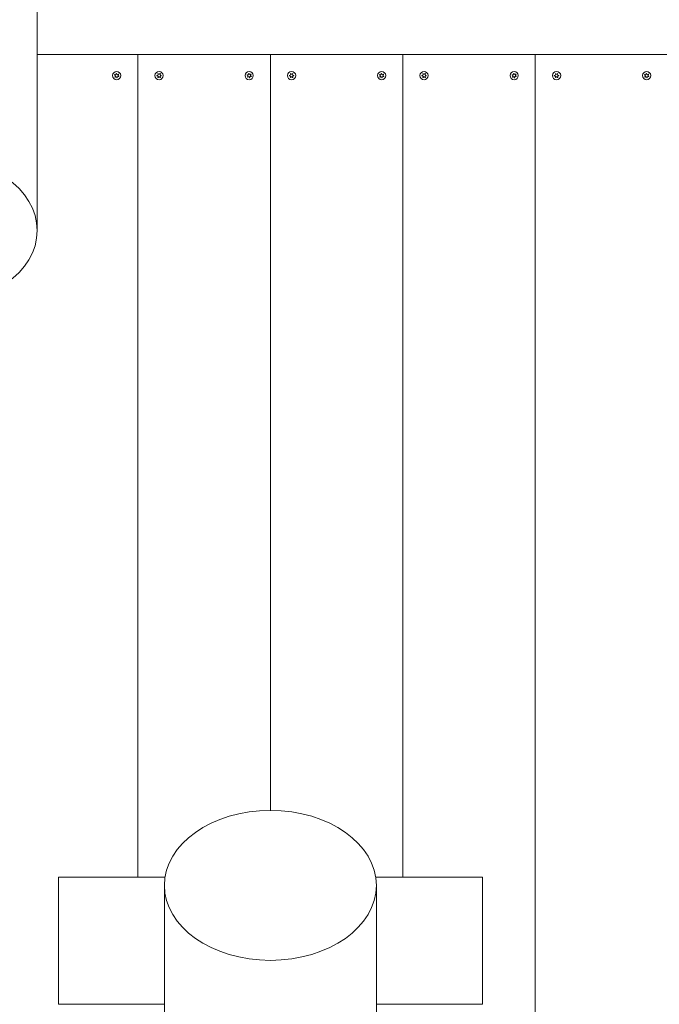
# Model space of a CAD drawing. Extents: x -7232 to 1260, y 118 to 8732.
# Drawn here: x 807 to 887, y 721 to 844 of the extents above; entities that cross this region are included whole.
import ezdxf

# ---------------------------------------------------------------- set-up
doc = ezdxf.new("R2010")
doc.units = 0
doc.header["$MEASUREMENT"] = 0
doc.layers.add('Overlapping', color=7, linetype='Continuous', lineweight=0)
doc.layers.add('Toestel 2D', color=7, linetype='Continuous', lineweight=0)

# ---------------------------------------------------------------- blocks, each defined once
blk = doc.blocks.new('Block_0')
at = {"layer": 'Overlapping'}
for points, knots in [([(1037.79, 523.61), (1068.39, 533.23), (1096.22, 550.1), (1118.9, 572.78), (1118.9, 572.78), (1182, 635.88), (1182, 635.88), (1259.79, 713.67), (1259.79, 839.79), (1182, 917.58), (1181.98, 917.6), (1181.97, 917.62), (1181.95, 917.64), (1181.95, 917.64), (1118.85, 980.69), (1118.85, 980.69), (1092.75, 1006.77), (1059.92, 1025.09), (1024.02, 1033.6), (1024.02, 1033.6), (851.05, 1074.62), (851.05, 1074.62), (835.99, 1078.2), (820.56, 1080), (805.09, 1080), (805.09, 1080), (787.16, 1080), (787.16, 1080), (745.12, 1080), (704.17, 1066.7), (670.15, 1042.01), (670.15, 1042.01), (595.45, 987.79), (595.45, 987.79), (543.82, 950.32), (513.27, 890.38), (513.27, 826.59), (513.27, 826.59), (513.27, 726.83), (513.27, 726.83), (513.27, 649.2), (558.37, 578.65), (628.82, 546.05), (628.82, 546.05), (746.01, 491.83), (746.01, 491.83), (772.23, 479.7), (800.77, 473.42), (829.65, 473.42), (829.65, 473.42), (847.58, 473.42), (847.58, 473.42), (867.84, 473.42), (887.99, 476.51), (907.32, 482.59), (907.32, 482.59), (1037.79, 523.61), (1037.79, 523.61)], [0, 0, 0, 0, 1, 1, 1, 2, 2, 2, 3, 3, 3, 4, 4, 4, 5, 5, 5, 6, 6, 6, 7, 7, 7, 8, 8, 8, 9, 9, 9, 10, 10, 10, 11, 11, 11, 12, 12, 12, 13, 13, 13, 14, 14, 14, 15, 15, 15, 16, 16, 16, 17, 17, 17, 18, 18, 18, 19, 19, 19, 19]), ([(978.05, 839.79), (978.05, 839.79), (1041.15, 776.73), (1041.15, 776.73), (1041.15, 776.73), (978.05, 713.63), (978.05, 713.63), (978.05, 713.63), (847.58, 672.61), (847.58, 672.61), (847.58, 672.61), (829.65, 672.61), (829.65, 672.61), (829.65, 672.61), (758.94, 713.63), (758.94, 713.63), (758.94, 713.63), (712.46, 726.83), (712.46, 726.83), (712.46, 726.83), (712.46, 826.59), (712.46, 826.59), (712.46, 826.59), (758.94, 839.79), (758.94, 839.79), (758.94, 839.79), (787.16, 880.81), (787.16, 880.81), (787.16, 880.81), (805.09, 880.81), (805.09, 880.81), (805.09, 880.81), (978.05, 839.79), (978.05, 839.79)], [0, 0, 0, 0, 1, 1, 1, 2, 2, 2, 3, 3, 3, 4, 4, 4, 5, 5, 5, 6, 6, 6, 7, 7, 7, 8, 8, 8, 9, 9, 9, 10, 10, 10, 11, 11, 11, 11])]:
    blk.add_open_spline(points, degree=3, knots=knots, dxfattribs=at)
at = {"layer": 'Overlapping', "color": 134, "lineweight": 0, "true_color": 0x00a19a}
for points in [[(513.27, 756.25), (513.27, 756.25), (834.79, 1077.77), (834.79, 1077.77)], [(513.27, 726.44), (513.27, 726.44), (859.46, 1072.63), (859.46, 1072.63)], [(515.28, 698.63), (515.28, 698.63), (883.56, 1066.91), (883.56, 1066.91)], [(520.41, 673.96), (520.41, 673.96), (907.66, 1061.2), (907.66, 1061.2)], [(527.98, 651.71), (527.98, 651.71), (931.76, 1055.48), (931.76, 1055.48)], [(740.69, 834.61), (740.69, 834.61), (955.85, 1049.77), (955.85, 1049.77)], [(774.78, 481.13), (774.78, 481.13), (1195.86, 902.2), (1195.86, 902.2)], [(799.23, 475.76), (799.23, 475.76), (1208.4, 884.93), (1208.4, 884.93)], [(826.73, 473.44), (826.73, 473.44), (1219.24, 865.96), (1219.24, 865.96)], [(856.73, 473.63), (856.73, 473.63), (1228.23, 845.13), (1228.23, 845.13)]]:
    blk.add_open_spline(points, degree=3, dxfattribs=at)

msp = doc.modelspace()

# ---------------------------------------------------------------- linework, layer by layer
at = {"layer": 'Toestel 2D', "color": 18, "lineweight": 20, "true_color": 0x000000}
for p, q in [((809.4, 817.72), (809.4, 874.06)), ((809.4, 839.79), (822.02, 839.79)), ((822.02, 839.79), (822.02, 736.74)), ((822.02, 839.79), (838.62, 839.79)), ((822.02, 839.79), (822.02, 736.74)), ((838.62, 745.09), (838.62, 839.79)), ((838.62, 839.79), (855.22, 839.79)), ((838.62, 745.09), (838.62, 839.79)), ((855.22, 839.79), (871.81, 839.79)), ((855.22, 736.74), (855.22, 839.79)), ((855.22, 736.74), (855.22, 839.79)), ((871.81, 713.63), (871.81, 839.79)), ((871.81, 839.79), (888.41, 839.79)), ((871.81, 839.79), (871.81, 713.63)), ((812.06, 736.74), (812.06, 720.8)), ((812.06, 736.74), (825.42, 736.74)), ((851.81, 736.74), (865.18, 736.74)), ((865.18, 720.8), (865.18, 736.74)), ((825.34, 735.7), (825.34, 679.36)), ((851.9, 735.7), (851.9, 679.36)), ((812.06, 720.8), (825.34, 720.8)), ((851.9, 720.8), (865.18, 720.8))]:
    msp.add_line(p, q, dxfattribs=at)
for centre in [(819.36, 837.13), (824.67, 837.13), (835.96, 837.13), (841.27, 837.13), (852.56, 837.13), (857.87, 837.13), (869.16, 837.13), (874.47, 837.13), (885.76, 837.13)]:
    msp.add_circle(centre, 0.518, dxfattribs=at)
for centre in [(796.12, 817.72), (838.62, 735.7)]:
    msp.add_ellipse(centre, major_axis=(13.28, 0), ratio=0.707107, dxfattribs=at)
for points in [[(819.11, 837.25), (819.1, 837.24), (819.1, 837.22), (819.09, 837.2)], [(819.11, 837.2), (819.11, 837.2), (819.1, 837.2), (819.09, 837.2)], [(819.13, 836.97), (819.14, 836.98), (819.14, 836.98), (819.15, 836.98)], [(819.13, 836.97), (819.14, 836.96), (819.15, 836.95), (819.16, 836.93)], [(819.18, 836.95), (819.17, 836.95), (819.17, 836.94), (819.16, 836.93)], [(819.34, 837.41), (819.32, 837.41), (819.31, 837.41), (819.29, 837.4)], [(819.38, 836.85), (819.38, 836.86), (819.38, 836.87), (819.38, 836.87)], [(819.38, 836.85), (819.4, 836.85), (819.42, 836.86), (819.43, 836.86)], [(819.42, 836.88), (819.43, 836.87), (819.43, 836.87), (819.43, 836.86)], [(819.59, 837.29), (819.58, 837.3), (819.57, 837.32), (819.56, 837.33)], [(819.59, 837.29), (819.58, 837.29), (819.58, 837.28), (819.57, 837.28)], [(819.61, 837.01), (819.61, 837.01), (819.6, 837.02), (819.6, 837.02)], [(819.61, 837.01), (819.62, 837.03), (819.63, 837.04), (819.63, 837.06)], [(819.61, 837.06), (819.62, 837.06), (819.62, 837.06), (819.63, 837.06)], [(824.39, 837.15), (824.39, 837.13), (824.39, 837.12), (824.4, 837.1)], [(824.55, 837.38), (824.53, 837.37), (824.52, 837.37), (824.51, 837.36)], [(824.52, 836.9), (824.53, 836.89), (824.55, 836.88), (824.56, 836.88)], [(824.55, 837.38), (824.55, 837.38), (824.55, 837.37), (824.56, 837.36)], [(824.57, 836.89), (824.57, 836.89), (824.56, 836.88), (824.56, 836.88)], [(824.83, 837.36), (824.81, 837.37), (824.8, 837.38), (824.78, 837.39)], [(824.78, 837.37), (824.78, 837.37), (824.78, 837.38), (824.78, 837.39)], [(824.8, 836.88), (824.79, 836.89), (824.79, 836.89), (824.79, 836.9)], [(824.8, 836.88), (824.81, 836.89), (824.83, 836.9), (824.84, 836.91)], [(824.83, 837.36), (824.82, 837.36), (824.82, 837.35), (824.81, 837.35)], [(824.83, 836.92), (824.83, 836.92), (824.83, 836.91), (824.84, 836.91)], [(824.93, 837.16), (824.94, 837.16), (824.94, 837.16), (824.95, 837.16)], [(824.95, 837.11), (824.94, 837.11), (824.94, 837.12), (824.93, 837.12)], [(824.95, 837.11), (824.95, 837.13), (824.95, 837.15), (824.95, 837.16)], [(835.71, 837.25), (835.7, 837.24), (835.7, 837.22), (835.69, 837.2)], [(835.71, 837.2), (835.7, 837.2), (835.7, 837.2), (835.69, 837.2)], [(835.73, 836.97), (835.74, 836.98), (835.74, 836.98), (835.75, 836.98)], [(835.73, 836.97), (835.74, 836.96), (835.75, 836.95), (835.76, 836.93)], [(835.77, 836.95), (835.77, 836.95), (835.77, 836.94), (835.76, 836.93)], [(835.94, 837.41), (835.92, 837.41), (835.91, 837.41), (835.89, 837.4)], [(835.98, 836.85), (835.98, 836.86), (835.98, 836.87), (835.98, 836.87)], [(835.98, 836.85), (836, 836.85), (836.02, 836.86), (836.03, 836.86)], [(836.02, 836.88), (836.03, 836.87), (836.03, 836.87), (836.03, 836.86)], [(836.19, 837.29), (836.18, 837.3), (836.17, 837.32), (836.16, 837.33)], [(836.19, 837.29), (836.18, 837.29), (836.18, 837.28), (836.17, 837.28)], [(836.21, 837.01), (836.21, 837.01), (836.2, 837.02), (836.19, 837.02)], [(836.21, 837.01), (836.22, 837.03), (836.22, 837.04), (836.23, 837.06)], [(836.21, 837.06), (836.22, 837.06), (836.22, 837.06), (836.23, 837.06)], [(840.99, 837.15), (840.99, 837.13), (840.99, 837.12), (841, 837.1)], [(841.15, 837.38), (841.13, 837.37), (841.12, 837.37), (841.11, 837.36)], [(841.12, 836.9), (841.13, 836.89), (841.15, 836.88), (841.16, 836.88)], [(841.15, 837.38), (841.15, 837.38), (841.15, 837.37), (841.16, 837.36)], [(841.17, 836.89), (841.16, 836.89), (841.16, 836.88), (841.16, 836.88)], [(841.43, 837.36), (841.41, 837.37), (841.4, 837.38), (841.38, 837.39)], [(841.38, 837.37), (841.38, 837.37), (841.38, 837.38), (841.38, 837.39)], [(841.4, 836.88), (841.39, 836.89), (841.39, 836.89), (841.39, 836.9)], [(841.4, 836.88), (841.41, 836.89), (841.43, 836.9), (841.44, 836.91)], [(841.43, 837.36), (841.42, 837.36), (841.42, 837.35), (841.41, 837.35)], [(841.42, 836.92), (841.43, 836.92), (841.43, 836.91), (841.44, 836.91)], [(841.53, 837.16), (841.54, 837.16), (841.54, 837.16), (841.55, 837.16)], [(841.55, 837.11), (841.54, 837.11), (841.54, 837.12), (841.53, 837.12)], [(841.55, 837.11), (841.55, 837.13), (841.55, 837.15), (841.55, 837.16)], [(852.31, 837.25), (852.3, 837.24), (852.29, 837.22), (852.29, 837.2)], [(852.31, 837.2), (852.3, 837.2), (852.3, 837.2), (852.29, 837.2)], [(852.33, 836.97), (852.34, 836.98), (852.34, 836.98), (852.35, 836.98)], [(852.33, 836.97), (852.34, 836.96), (852.35, 836.95), (852.36, 836.93)], [(852.37, 836.95), (852.37, 836.95), (852.37, 836.94), (852.36, 836.93)], [(852.54, 837.41), (852.52, 837.41), (852.5, 837.41), (852.49, 837.4)], [(852.58, 836.85), (852.58, 836.86), (852.58, 836.87), (852.58, 836.87)], [(852.58, 836.85), (852.6, 836.85), (852.61, 836.86), (852.63, 836.86)], [(852.62, 836.88), (852.63, 836.87), (852.63, 836.87), (852.63, 836.86)], [(852.79, 837.29), (852.78, 837.3), (852.77, 837.32), (852.76, 837.33)], [(852.79, 837.29), (852.78, 837.29), (852.78, 837.28), (852.77, 837.28)], [(852.81, 837.01), (852.81, 837.01), (852.8, 837.02), (852.79, 837.02)], [(852.81, 837.01), (852.82, 837.03), (852.82, 837.04), (852.83, 837.06)], [(852.81, 837.06), (852.82, 837.06), (852.82, 837.06), (852.83, 837.06)], [(857.59, 837.15), (857.59, 837.13), (857.59, 837.12), (857.59, 837.1)], [(857.75, 837.38), (857.73, 837.37), (857.72, 837.37), (857.7, 837.36)], [(857.72, 836.9), (857.73, 836.89), (857.75, 836.88), (857.76, 836.88)], [(857.75, 837.38), (857.75, 837.38), (857.75, 837.37), (857.75, 837.36)], [(857.77, 836.89), (857.76, 836.89), (857.76, 836.88), (857.76, 836.88)], [(858.03, 837.36), (858.01, 837.37), (858, 837.38), (857.98, 837.39)], [(857.98, 837.37), (857.98, 837.37), (857.98, 837.38), (857.98, 837.39)], [(857.99, 836.88), (858.01, 836.89), (858.02, 836.9), (858.04, 836.91)], [(857.99, 836.88), (857.99, 836.89), (857.99, 836.89), (857.99, 836.9)], [(858.03, 837.36), (858.02, 837.36), (858.02, 837.35), (858.01, 837.35)], [(858.02, 836.92), (858.03, 836.92), (858.03, 836.91), (858.04, 836.91)], [(858.13, 837.16), (858.14, 837.16), (858.14, 837.16), (858.15, 837.16)], [(858.15, 837.11), (858.14, 837.11), (858.14, 837.12), (858.13, 837.12)], [(858.15, 837.11), (858.15, 837.13), (858.15, 837.15), (858.15, 837.16)], [(868.91, 837.25), (868.9, 837.24), (868.89, 837.22), (868.89, 837.2)], [(868.91, 837.2), (868.9, 837.2), (868.9, 837.2), (868.89, 837.2)], [(868.93, 836.97), (868.93, 836.98), (868.94, 836.98), (868.95, 836.98)], [(868.93, 836.97), (868.94, 836.96), (868.95, 836.95), (868.96, 836.93)], [(868.97, 836.95), (868.97, 836.95), (868.96, 836.94), (868.96, 836.93)], [(869.14, 837.41), (869.12, 837.41), (869.1, 837.41), (869.09, 837.4)], [(869.18, 836.85), (869.18, 836.86), (869.18, 836.87), (869.18, 836.87)], [(869.18, 836.85), (869.2, 836.85), (869.21, 836.86), (869.23, 836.86)], [(869.22, 836.88), (869.22, 836.87), (869.23, 836.87), (869.23, 836.86)], [(869.39, 837.29), (869.38, 837.3), (869.37, 837.32), (869.36, 837.33)], [(869.39, 837.29), (869.38, 837.29), (869.38, 837.28), (869.37, 837.28)], [(869.41, 837.01), (869.41, 837.01), (869.4, 837.02), (869.39, 837.02)], [(869.41, 837.01), (869.42, 837.03), (869.42, 837.04), (869.43, 837.06)], [(869.41, 837.06), (869.41, 837.06), (869.42, 837.06), (869.43, 837.06)], [(874.19, 837.15), (874.19, 837.13), (874.19, 837.12), (874.19, 837.1)], [(874.35, 837.38), (874.33, 837.37), (874.32, 837.37), (874.3, 837.36)], [(874.32, 836.9), (874.33, 836.89), (874.34, 836.88), (874.36, 836.88)], [(874.35, 837.38), (874.35, 837.38), (874.35, 837.37), (874.35, 837.36)], [(874.37, 836.89), (874.36, 836.89), (874.36, 836.88), (874.36, 836.88)], [(874.63, 837.36), (874.61, 837.37), (874.6, 837.38), (874.58, 837.39)], [(874.58, 837.37), (874.58, 837.37), (874.58, 837.38), (874.58, 837.39)], [(874.59, 836.88), (874.61, 836.89), (874.62, 836.9), (874.64, 836.91)], [(874.59, 836.88), (874.59, 836.89), (874.59, 836.89), (874.59, 836.9)], [(874.63, 837.36), (874.62, 837.36), (874.62, 837.35), (874.61, 837.35)], [(874.62, 836.92), (874.63, 836.92), (874.63, 836.91), (874.64, 836.91)], [(874.73, 837.16), (874.73, 837.16), (874.74, 837.16), (874.75, 837.16)], [(874.75, 837.11), (874.74, 837.11), (874.74, 837.12), (874.73, 837.12)], [(874.75, 837.11), (874.75, 837.13), (874.75, 837.15), (874.75, 837.16)], [(885.51, 837.25), (885.5, 837.24), (885.49, 837.22), (885.49, 837.2)], [(885.51, 837.2), (885.5, 837.2), (885.5, 837.2), (885.49, 837.2)], [(885.53, 836.97), (885.53, 836.98), (885.54, 836.98), (885.55, 836.98)], [(885.53, 836.97), (885.54, 836.96), (885.55, 836.95), (885.56, 836.93)], [(885.57, 836.95), (885.57, 836.95), (885.56, 836.94), (885.56, 836.93)], [(885.74, 837.41), (885.72, 837.41), (885.7, 837.41), (885.69, 837.4)], [(885.78, 836.85), (885.78, 836.86), (885.78, 836.87), (885.78, 836.87)], [(885.78, 836.85), (885.8, 836.85), (885.81, 836.86), (885.83, 836.86)], [(885.82, 836.88), (885.82, 836.87), (885.83, 836.87), (885.83, 836.86)], [(885.99, 837.29), (885.98, 837.3), (885.97, 837.32), (885.96, 837.33)], [(885.99, 837.29), (885.98, 837.29), (885.98, 837.28), (885.97, 837.28)], [(886.01, 837.01), (886, 837.01), (886, 837.02), (885.99, 837.02)], [(886.01, 837.01), (886.02, 837.03), (886.02, 837.04), (886.03, 837.06)], [(886.01, 837.06), (886.01, 837.06), (886.02, 837.06), (886.03, 837.06)]]:
    msp.add_open_spline(points, degree=3, dxfattribs=at)
for points in [[(819.11, 837.25), (819.11, 837.25), (819.11, 837.25), (819.11, 837.25), (819.12, 837.25), (819.12, 837.24), (819.13, 837.24)], [(819.15, 836.98), (819.2, 837.02), (819.22, 837.09), (819.19, 837.15), (819.17, 837.18), (819.14, 837.19), (819.11, 837.2)], [(819.13, 837.24), (819.18, 837.21), (819.26, 837.23), (819.29, 837.29), (819.3, 837.32), (819.31, 837.35), (819.3, 837.38)], [(819.38, 836.87), (819.38, 836.94), (819.33, 836.99), (819.26, 836.99), (819.23, 836.99), (819.2, 836.97), (819.18, 836.95)], [(819.3, 837.38), (819.3, 837.38), (819.3, 837.38), (819.3, 837.39), (819.29, 837.39), (819.29, 837.4), (819.29, 837.4)], [(819.34, 837.41), (819.34, 837.41), (819.34, 837.41), (819.34, 837.41), (819.34, 837.4), (819.34, 837.39), (819.34, 837.39)], [(819.34, 837.39), (819.34, 837.32), (819.4, 837.27), (819.46, 837.27), (819.49, 837.27), (819.52, 837.29), (819.55, 837.31)], [(819.6, 837.02), (819.54, 837.05), (819.46, 837.03), (819.43, 836.97), (819.42, 836.94), (819.41, 836.91), (819.42, 836.88)], [(819.57, 837.28), (819.52, 837.24), (819.5, 837.17), (819.53, 837.12), (819.55, 837.09), (819.58, 837.07), (819.61, 837.06)], [(819.55, 837.31), (819.55, 837.31), (819.55, 837.31), (819.55, 837.31), (819.55, 837.32), (819.56, 837.32), (819.56, 837.33)], [(824.39, 837.15), (824.4, 837.15), (824.4, 837.15), (824.4, 837.15), (824.4, 837.15), (824.41, 837.15), (824.41, 837.15)], [(824.42, 837.1), (824.41, 837.1), (824.41, 837.1), (824.41, 837.1), (824.41, 837.1), (824.4, 837.1), (824.4, 837.1)], [(824.41, 837.15), (824.48, 837.14), (824.54, 837.19), (824.55, 837.25), (824.55, 837.28), (824.54, 837.32), (824.52, 837.34)], [(824.53, 836.91), (824.57, 836.97), (824.56, 837.04), (824.51, 837.08), (824.48, 837.1), (824.45, 837.11), (824.42, 837.1)], [(824.52, 837.34), (824.52, 837.34), (824.52, 837.34), (824.52, 837.34), (824.51, 837.35), (824.51, 837.35), (824.51, 837.36)], [(824.52, 836.9), (824.52, 836.9), (824.52, 836.9), (824.52, 836.9), (824.52, 836.91), (824.53, 836.91), (824.53, 836.91)], [(824.56, 837.36), (824.58, 837.3), (824.65, 837.27), (824.71, 837.3), (824.74, 837.31), (824.77, 837.34), (824.78, 837.37)], [(824.79, 836.9), (824.76, 836.96), (824.69, 836.99), (824.63, 836.96), (824.6, 836.95), (824.58, 836.92), (824.57, 836.89)], [(824.81, 837.35), (824.78, 837.29), (824.79, 837.22), (824.84, 837.18), (824.87, 837.16), (824.9, 837.15), (824.93, 837.16)], [(824.93, 837.12), (824.87, 837.12), (824.81, 837.08), (824.8, 837.01), (824.8, 836.98), (824.8, 836.95), (824.83, 836.92)], [(835.71, 837.25), (835.71, 837.25), (835.71, 837.25), (835.71, 837.25), (835.72, 837.25), (835.72, 837.24), (835.73, 837.24)], [(835.75, 836.98), (835.8, 837.02), (835.82, 837.09), (835.79, 837.15), (835.77, 837.18), (835.74, 837.19), (835.71, 837.2)], [(835.73, 837.24), (835.78, 837.21), (835.86, 837.23), (835.89, 837.29), (835.9, 837.32), (835.91, 837.35), (835.9, 837.38)], [(835.98, 836.87), (835.98, 836.94), (835.93, 836.99), (835.86, 836.99), (835.83, 836.99), (835.8, 836.97), (835.77, 836.95)], [(835.9, 837.38), (835.9, 837.38), (835.9, 837.38), (835.9, 837.39), (835.89, 837.39), (835.89, 837.4), (835.89, 837.4)], [(835.94, 837.41), (835.94, 837.41), (835.94, 837.41), (835.94, 837.41), (835.94, 837.4), (835.94, 837.39), (835.94, 837.39)], [(835.94, 837.39), (835.94, 837.32), (835.99, 837.27), (836.06, 837.27), (836.09, 837.27), (836.12, 837.29), (836.15, 837.31)], [(836.19, 837.02), (836.14, 837.05), (836.06, 837.03), (836.03, 836.97), (836.02, 836.94), (836.01, 836.91), (836.02, 836.88)], [(836.17, 837.28), (836.12, 837.24), (836.1, 837.17), (836.13, 837.12), (836.15, 837.09), (836.18, 837.07), (836.21, 837.06)], [(836.15, 837.31), (836.15, 837.31), (836.15, 837.31), (836.15, 837.31), (836.15, 837.32), (836.16, 837.32), (836.16, 837.33)], [(840.99, 837.15), (840.99, 837.15), (841, 837.15), (841, 837.15), (841, 837.15), (841.01, 837.15), (841.01, 837.15)], [(841.01, 837.1), (841.01, 837.1), (841.01, 837.1), (841.01, 837.1), (841.01, 837.1), (841, 837.1), (841, 837.1)], [(841.01, 837.15), (841.08, 837.14), (841.14, 837.19), (841.15, 837.25), (841.15, 837.28), (841.14, 837.32), (841.12, 837.34)], [(841.13, 836.91), (841.17, 836.97), (841.16, 837.04), (841.11, 837.08), (841.08, 837.1), (841.05, 837.11), (841.01, 837.1)], [(841.12, 837.34), (841.12, 837.34), (841.12, 837.34), (841.12, 837.34), (841.11, 837.35), (841.11, 837.35), (841.11, 837.36)], [(841.12, 836.9), (841.12, 836.9), (841.12, 836.9), (841.12, 836.9), (841.12, 836.91), (841.13, 836.91), (841.13, 836.91)], [(841.16, 837.36), (841.18, 837.3), (841.25, 837.27), (841.31, 837.3), (841.34, 837.31), (841.37, 837.34), (841.38, 837.37)], [(841.39, 836.9), (841.36, 836.96), (841.29, 836.99), (841.23, 836.96), (841.2, 836.95), (841.18, 836.92), (841.17, 836.89)], [(841.41, 837.35), (841.37, 837.29), (841.39, 837.22), (841.44, 837.18), (841.46, 837.16), (841.5, 837.15), (841.53, 837.16)], [(841.53, 837.12), (841.47, 837.12), (841.41, 837.08), (841.4, 837.01), (841.39, 836.98), (841.4, 836.95), (841.42, 836.92)], [(852.31, 837.25), (852.31, 837.25), (852.31, 837.25), (852.31, 837.25), (852.32, 837.25), (852.32, 837.24), (852.33, 837.24)], [(852.35, 836.98), (852.4, 837.02), (852.42, 837.09), (852.39, 837.15), (852.37, 837.18), (852.34, 837.19), (852.31, 837.2)], [(852.33, 837.24), (852.38, 837.21), (852.46, 837.23), (852.49, 837.29), (852.5, 837.32), (852.51, 837.35), (852.5, 837.38)], [(852.58, 836.87), (852.58, 836.94), (852.52, 836.99), (852.46, 836.99), (852.43, 836.99), (852.4, 836.97), (852.37, 836.95)], [(852.5, 837.38), (852.5, 837.38), (852.5, 837.38), (852.49, 837.39), (852.49, 837.39), (852.49, 837.4), (852.49, 837.4)], [(852.54, 837.41), (852.54, 837.41), (852.54, 837.41), (852.54, 837.41), (852.54, 837.4), (852.54, 837.39), (852.54, 837.39)], [(852.54, 837.39), (852.54, 837.32), (852.59, 837.27), (852.66, 837.27), (852.69, 837.27), (852.72, 837.29), (852.75, 837.31)], [(852.79, 837.02), (852.74, 837.05), (852.66, 837.03), (852.63, 836.97), (852.62, 836.94), (852.61, 836.91), (852.62, 836.88)], [(852.77, 837.28), (852.72, 837.24), (852.7, 837.17), (852.73, 837.12), (852.75, 837.09), (852.78, 837.07), (852.81, 837.06)], [(852.75, 837.31), (852.75, 837.31), (852.75, 837.31), (852.75, 837.31), (852.75, 837.32), (852.75, 837.32), (852.76, 837.33)], [(857.59, 837.15), (857.59, 837.15), (857.6, 837.15), (857.6, 837.15), (857.6, 837.15), (857.61, 837.15), (857.61, 837.15)], [(857.61, 837.1), (857.61, 837.1), (857.61, 837.1), (857.61, 837.1), (857.61, 837.1), (857.6, 837.1), (857.59, 837.1)], [(857.61, 837.15), (857.68, 837.14), (857.74, 837.19), (857.75, 837.25), (857.75, 837.28), (857.74, 837.32), (857.72, 837.34)], [(857.73, 836.91), (857.77, 836.97), (857.76, 837.04), (857.7, 837.08), (857.68, 837.1), (857.65, 837.11), (857.61, 837.1)], [(857.72, 837.34), (857.72, 837.34), (857.72, 837.34), (857.72, 837.34), (857.71, 837.35), (857.71, 837.35), (857.7, 837.36)], [(857.72, 836.9), (857.72, 836.9), (857.72, 836.9), (857.72, 836.9), (857.72, 836.91), (857.73, 836.91), (857.73, 836.91)], [(857.75, 837.36), (857.78, 837.3), (857.85, 837.27), (857.91, 837.3), (857.94, 837.31), (857.96, 837.34), (857.98, 837.37)], [(857.99, 836.9), (857.96, 836.96), (857.89, 836.99), (857.83, 836.96), (857.8, 836.95), (857.78, 836.92), (857.77, 836.89)], [(858.01, 837.35), (857.97, 837.29), (857.99, 837.22), (858.04, 837.18), (858.06, 837.16), (858.1, 837.15), (858.13, 837.16)], [(858.13, 837.12), (858.06, 837.12), (858.01, 837.08), (858, 837.01), (857.99, 836.98), (858, 836.95), (858.02, 836.92)], [(868.91, 837.25), (868.91, 837.25), (868.91, 837.25), (868.91, 837.25), (868.91, 837.25), (868.92, 837.24), (868.92, 837.24)], [(868.95, 836.98), (869, 837.02), (869.02, 837.09), (868.99, 837.15), (868.97, 837.18), (868.94, 837.19), (868.91, 837.2)], [(868.92, 837.24), (868.98, 837.21), (869.06, 837.23), (869.09, 837.29), (869.1, 837.32), (869.11, 837.35), (869.1, 837.38)], [(869.18, 836.87), (869.18, 836.94), (869.12, 836.99), (869.06, 836.99), (869.03, 836.99), (869, 836.97), (868.97, 836.95)], [(869.1, 837.38), (869.1, 837.38), (869.09, 837.38), (869.09, 837.39), (869.09, 837.39), (869.09, 837.4), (869.09, 837.4)], [(869.14, 837.41), (869.14, 837.41), (869.14, 837.41), (869.14, 837.41), (869.14, 837.4), (869.14, 837.39), (869.14, 837.39)], [(869.14, 837.39), (869.14, 837.32), (869.19, 837.27), (869.26, 837.27), (869.29, 837.27), (869.32, 837.29), (869.34, 837.31)], [(869.39, 837.02), (869.34, 837.05), (869.26, 837.03), (869.23, 836.97), (869.22, 836.94), (869.21, 836.91), (869.22, 836.88)], [(869.37, 837.28), (869.32, 837.24), (869.3, 837.17), (869.33, 837.12), (869.35, 837.09), (869.38, 837.07), (869.41, 837.06)], [(869.34, 837.31), (869.35, 837.31), (869.35, 837.31), (869.35, 837.31), (869.35, 837.32), (869.35, 837.32), (869.36, 837.33)], [(874.19, 837.15), (874.19, 837.15), (874.19, 837.15), (874.2, 837.15), (874.2, 837.15), (874.21, 837.15), (874.21, 837.15)], [(874.21, 837.1), (874.21, 837.1), (874.21, 837.1), (874.21, 837.1), (874.2, 837.1), (874.2, 837.1), (874.19, 837.1)], [(874.21, 837.15), (874.28, 837.14), (874.34, 837.19), (874.34, 837.25), (874.35, 837.28), (874.34, 837.32), (874.32, 837.34)], [(874.33, 836.91), (874.37, 836.97), (874.36, 837.04), (874.3, 837.08), (874.28, 837.1), (874.25, 837.11), (874.21, 837.1)], [(874.32, 837.34), (874.32, 837.34), (874.32, 837.34), (874.32, 837.34), (874.31, 837.35), (874.31, 837.35), (874.3, 837.36)], [(874.32, 836.9), (874.32, 836.9), (874.32, 836.9), (874.32, 836.9), (874.32, 836.91), (874.33, 836.91), (874.33, 836.91)], [(874.35, 837.36), (874.38, 837.3), (874.45, 837.27), (874.51, 837.3), (874.54, 837.31), (874.56, 837.34), (874.58, 837.37)], [(874.59, 836.9), (874.56, 836.96), (874.49, 836.99), (874.43, 836.96), (874.4, 836.95), (874.38, 836.92), (874.37, 836.89)], [(874.61, 837.35), (874.57, 837.29), (874.58, 837.22), (874.64, 837.18), (874.66, 837.16), (874.7, 837.15), (874.73, 837.16)], [(874.73, 837.12), (874.66, 837.12), (874.6, 837.08), (874.6, 837.01), (874.59, 836.98), (874.6, 836.95), (874.62, 836.92)], [(885.51, 837.25), (885.51, 837.25), (885.51, 837.25), (885.51, 837.25), (885.51, 837.25), (885.52, 837.24), (885.52, 837.24)], [(885.55, 836.98), (885.6, 837.02), (885.62, 837.09), (885.59, 837.15), (885.57, 837.18), (885.54, 837.19), (885.51, 837.2)], [(885.52, 837.24), (885.58, 837.21), (885.65, 837.23), (885.69, 837.29), (885.7, 837.32), (885.7, 837.35), (885.69, 837.38)], [(885.78, 836.87), (885.78, 836.94), (885.72, 836.99), (885.66, 836.99), (885.63, 836.99), (885.59, 836.97), (885.57, 836.95)], [(885.69, 837.38), (885.69, 837.38), (885.69, 837.38), (885.69, 837.39), (885.69, 837.39), (885.69, 837.4), (885.69, 837.4)], [(885.74, 837.41), (885.74, 837.41), (885.74, 837.41), (885.74, 837.41), (885.74, 837.4), (885.74, 837.39), (885.74, 837.39)], [(885.74, 837.39), (885.74, 837.32), (885.79, 837.27), (885.86, 837.27), (885.89, 837.27), (885.92, 837.29), (885.94, 837.31)], [(885.99, 837.02), (885.93, 837.05), (885.86, 837.03), (885.83, 836.97), (885.82, 836.94), (885.81, 836.91), (885.82, 836.88)], [(885.97, 837.28), (885.91, 837.24), (885.9, 837.17), (885.93, 837.12), (885.95, 837.09), (885.98, 837.07), (886.01, 837.06)], [(885.94, 837.31), (885.94, 837.31), (885.95, 837.31), (885.95, 837.31), (885.95, 837.32), (885.95, 837.32), (885.96, 837.33)]]:
    msp.add_open_spline(points, degree=3, knots=[0, 0, 0, 0, 1, 1, 1, 2, 2, 2, 2], dxfattribs=at)

# ---------------------------------------------------------------- block references
at = {"layer": 'Overlapping'}
msp.add_blockref('Block_0', (0, 0), dxfattribs=at)

doc.saveas('drawing.dxf')
